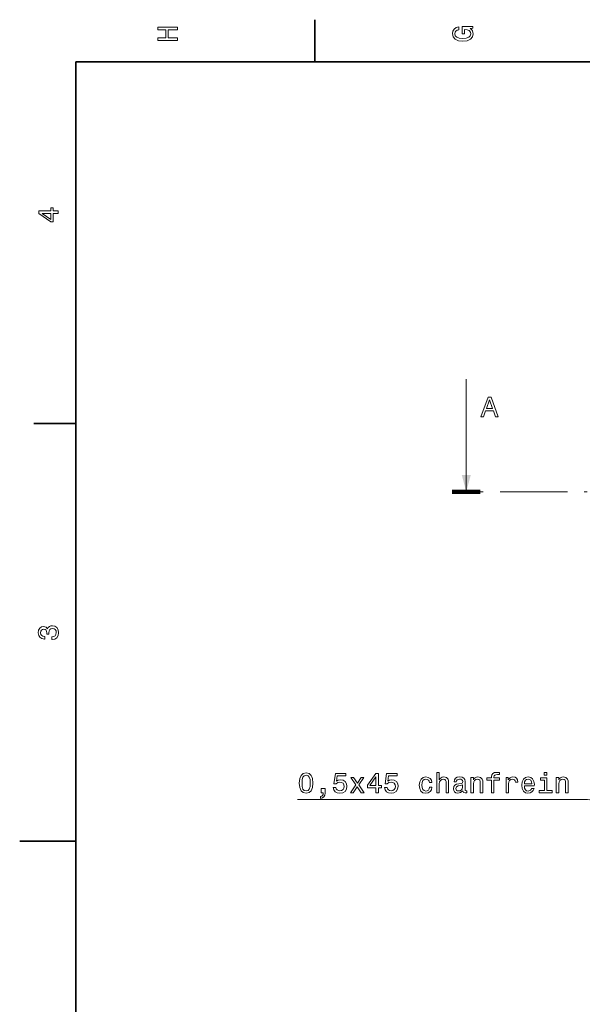
# Model space of a CAD drawing. Extents: x 0 to 420, y 0 to 297.
# Drawn here: x 0 to 100, y 119 to 294 of the extents above; entities that cross this region are included whole.
import ezdxf

# ---------------------------------------------------------------- set-up
doc = ezdxf.new("R2010")
doc.units = 0
doc.linetypes.add('DASHDOT', pattern=[18.5, 12, -3, 0.5, -3])

msp = doc.modelspace()

# ---------------------------------------------------------------- linework, layer by layer
at = {"color": 7, "lineweight": 35, "ltscale": 0.1875}
for p, q in [((52.5, 287), (52.5, 294.5)), ((10, 222.699997), (2.5, 222.699997))]:
    msp.add_line(p, q, dxfattribs=at)
at = {"color": 7, "lineweight": 35}
for p, q in [((410, 287), (10, 287)), ((10, 287), (10, 10))]:
    msp.add_line(p, q, dxfattribs=at)
at = {"color": 7, "lineweight": 13}
msp.add_line((79.443283, 210.588028), (79.443283, 230.588028), dxfattribs=at)
at = {"color": 7, "lineweight": 100, "ltscale": 0.125}
msp.add_line((76.943283, 210.588028), (81.943283, 210.588028), dxfattribs=at)
at = {"color": 7, "linetype": 'DASHDOT', "lineweight": 13}
msp.add_line((263.943298, 210.588028), (81.943283, 210.588028), dxfattribs=at)
at = {"color": 7, "lineweight": 35, "ltscale": 0.25}
msp.add_line((10, 148.5), (0, 148.5), dxfattribs=at)
at = {"color": 7, "lineweight": 13}
for points in [[(28.083214, 290.829987), (28.083214, 291.299011), (26.439121, 291.299011), (26.439121, 292.701019), (28.083214, 292.701019), (28.083214, 293.164978), (24.583214, 293.164978), (24.583214, 292.701019), (26.010447, 292.701019), (26.010447, 291.299011), (24.583214, 291.299011), (24.583214, 290.829987)], [(80.114197, 292.922913), (80.583214, 293.008667), (80.583214, 293.260803), (78.692001, 293.260803), (78.692001, 291.984863), (79.120674, 291.984863), (79.120674, 292.771606), (79.15094, 292.771606), (79.614914, 292.71109), (79.957855, 292.549713), (80.174713, 292.302612), (80.245316, 291.994965), (80.154541, 291.652039), (79.882202, 291.384735), (79.433357, 291.213257), (78.818085, 291.15274), (78.207855, 291.208221), (77.759003, 291.3797), (77.486671, 291.652039), (77.390854, 292.020172), (77.441284, 292.272339), (77.582497, 292.479126), (77.819527, 292.630402), (78.137245, 292.716156), (78.137245, 293.215424), (77.653099, 293.08429), (77.289986, 292.837189), (77.068085, 292.489197), (76.987396, 292.050446), (77.113472, 291.475525), (77.481628, 291.041779), (78.0616, 290.764404), (78.833214, 290.668579), (79.609871, 290.764404), (80.189842, 291.041779), (80.557999, 291.450287), (80.679039, 291.964691), (80.638687, 292.252167), (80.537827, 292.509369), (80.361313, 292.731262)], [(6.833213, 260.077362), (6.833213, 260.53125), (5.965778, 260.53125), (5.965778, 261.030548), (5.56232, 261.030548), (5.56232, 260.53125), (3.408862, 260.53125), (3.408862, 260.072327), (5.521974, 258.539185), (5.965778, 258.539185), (5.965778, 260.077362)], [(5.56232, 258.96283), (3.993876, 260.077362), (5.56232, 260.077362)], [(82.053154, 223.921234), (82.517128, 223.921234), (82.885284, 224.950058), (84.282257, 224.950058), (84.650414, 223.921234), (85.124481, 223.921234), (83.843498, 227.426285), (83.329086, 227.426285)], [(83.046669, 225.378723), (83.586296, 226.921951), (84.125923, 225.378723)], [(5.73379, 184.329117), (5.769093, 184.329117), (6.253242, 184.409805), (6.616354, 184.646835), (6.848343, 185.020035), (6.934078, 185.514282), (6.848343, 186.038773), (6.626441, 186.432144), (6.273415, 186.684311), (5.819525, 186.775085), (5.521974, 186.734741), (5.279899, 186.623795), (5.0933, 186.44223), (4.957133, 186.20015), (4.684798, 186.527969), (4.251081, 186.643967), (3.857709, 186.568314), (3.560158, 186.351456), (3.373559, 185.998428), (3.307997, 185.514282), (3.388689, 185.060394), (3.610591, 184.712402), (3.963617, 184.485458), (4.432637, 184.409805), (4.46794, 184.409805), (4.46794, 184.858658), (4.145173, 184.899002), (3.913184, 185.030121), (3.771974, 185.241943), (3.721542, 185.53949), (3.761888, 185.801743), (3.867795, 185.993378), (4.039265, 186.109375), (4.271254, 186.15477), (4.518372, 186.109375), (4.684798, 185.988342), (4.785663, 185.77652), (4.815922, 185.489059), (4.810879, 185.292374), (5.209294, 185.292374), (5.199208, 185.53949), (5.244596, 185.857224), (5.365634, 186.094254), (5.56232, 186.235458), (5.819525, 186.285889), (6.112032, 186.230423), (6.328891, 186.084167), (6.465058, 185.852173), (6.510447, 185.54454), (6.460014, 185.226807), (6.308718, 184.994827), (6.066643, 184.848572), (5.73379, 184.793091)], [(49.745876, 158.803879), (49.821526, 158.012085), (50.058556, 157.44725), (50.436798, 157.104309), (50.961296, 156.993362), (51.480747, 157.104309), (51.85899, 157.44725), (52.090977, 158.012085), (52.171669, 158.803879), (52.090977, 159.590622), (51.995155, 159.903305), (51.85899, 160.160507), (51.480747, 160.503448), (50.961296, 160.619446), (50.436798, 160.503448), (50.058556, 160.155457), (49.821526, 159.590622)], [(50.230026, 158.803879), (50.270374, 159.414108), (50.396454, 159.852875), (50.623398, 160.110077), (50.961296, 160.200851), (51.294147, 160.110077), (51.521091, 159.852875), (51.647175, 159.414108), (51.687519, 158.803879), (51.647175, 158.188599), (51.521091, 157.749847), (51.294147, 157.492645), (50.961296, 157.406906), (50.623398, 157.492645), (50.396454, 157.749847), (50.270374, 158.188599)], [(55.782619, 158.00705), (55.89357, 157.593506), (56.14069, 157.270737), (56.503803, 157.069), (56.967781, 156.993362), (57.477146, 157.084137), (57.875561, 157.331253), (58.12772, 157.724625), (58.223541, 158.228943), (58.13781, 158.697968), (57.895733, 159.066132), (57.51749, 159.303162), (57.028297, 159.388885), (56.650055, 159.328369), (56.357548, 159.161942), (56.49876, 160.105026), (58.031898, 160.105026), (58.031898, 160.51857), (56.160862, 160.51857), (55.883484, 158.662674), (56.286942, 158.662674), (56.579453, 158.899704), (56.952648, 158.985428), (57.275417, 158.929962), (57.522533, 158.76857), (57.678875, 158.521454), (57.734348, 158.203735), (57.678875, 157.886017), (57.51749, 157.638885), (57.27037, 157.482544), (56.952648, 157.427078), (56.685356, 157.462372), (56.478584, 157.578369), (56.32729, 157.759933), (56.25164, 158.00705)], [(59.348183, 157.094223), (60.044147, 158.148254), (60.760284, 157.094223), (61.294868, 157.094223), (60.326569, 158.491196), (61.239395, 159.802429), (60.724983, 159.802429), (60.06432, 158.819), (59.403656, 159.802429), (58.879162, 159.802429), (59.776855, 158.48616), (58.828728, 157.094223)], [(63.382767, 157.094223), (63.836655, 157.094223), (63.836655, 157.961655), (64.335938, 157.961655), (64.335938, 158.365112), (63.836655, 158.365112), (63.836655, 160.51857), (63.377724, 160.51857), (61.844582, 158.405457), (61.844582, 157.961655), (63.382767, 157.961655)], [(62.268211, 158.365112), (63.382767, 159.933563), (63.382767, 158.365112)], [(64.890686, 158.00705), (65.00164, 157.593506), (65.248756, 157.270737), (65.61187, 157.069), (66.075851, 156.993362), (66.585213, 157.084137), (66.983627, 157.331253), (67.235794, 157.724625), (67.331612, 158.228943), (67.24588, 158.697968), (67.003799, 159.066132), (66.625565, 159.303162), (66.136368, 159.388885), (65.758125, 159.328369), (65.465622, 159.161942), (65.606827, 160.105026), (67.139969, 160.105026), (67.139969, 160.51857), (65.268936, 160.51857), (64.991554, 158.662674), (65.395012, 158.662674), (65.687515, 158.899704), (66.060715, 158.985428), (66.383484, 158.929962), (66.6306, 158.76857), (66.786942, 158.521454), (66.842422, 158.203735), (66.786942, 157.886017), (66.625565, 157.638885), (66.378441, 157.482544), (66.060715, 157.427078), (65.793427, 157.462372), (65.586655, 157.578369), (65.435356, 157.759933), (65.359711, 158.00705)], [(72.894295, 158.904739), (73.333054, 158.904739), (73.242279, 159.308197), (73.025421, 159.625931), (72.687523, 159.822617), (72.248764, 159.898254), (71.76461, 159.797394), (71.396454, 159.514969), (71.164467, 159.056046), (71.083771, 158.440765), (71.159424, 157.830536), (71.386368, 157.376648), (71.744438, 157.094223), (72.233627, 156.998398), (72.667351, 157.074051), (73.005249, 157.285858), (73.237228, 157.618713), (73.338097, 158.062515), (72.914467, 158.062515), (72.838821, 157.780106), (72.697609, 157.568283), (72.49588, 157.437164), (72.248764, 157.39682), (71.941124, 157.462372), (71.719223, 157.664108), (71.583054, 157.991913), (71.537666, 158.455902), (71.583054, 158.90979), (71.724266, 159.237595), (71.95121, 159.439331), (72.248764, 159.509933), (72.511009, 159.464539), (72.707695, 159.348541), (72.838821, 159.156906)], [(74.205536, 157.094223), (74.649338, 157.094223), (74.649338, 158.657623), (74.694725, 159.015686), (74.840981, 159.277939), (75.067924, 159.439331), (75.370514, 159.499847), (75.612595, 159.449417), (75.763885, 159.313248), (75.839539, 159.086304), (75.864754, 158.783707), (75.864754, 157.094223), (76.308556, 157.094223), (76.308556, 158.874481), (76.288383, 159.232544), (76.197609, 159.530106), (75.900055, 159.802429), (75.436081, 159.898254), (75.183914, 159.862961), (74.967056, 159.767136), (74.785507, 159.615829), (74.649338, 159.409058), (74.649338, 160.715256), (74.205536, 160.715256)], [(78.850342, 157.44725), (78.850342, 157.432114), (78.875557, 157.260651), (78.95121, 157.139618), (79.268929, 157.043793), (79.516052, 157.084137), (79.516052, 157.427078), (79.410141, 157.411942), (79.268929, 157.477509), (79.243713, 157.679245), (79.243713, 159.081253), (79.183197, 159.439331), (79.006683, 159.691483), (78.699051, 159.842789), (78.265327, 159.898254), (77.841698, 159.837738), (77.529022, 159.666275), (77.332336, 159.398972), (77.266769, 159.045959), (77.266769, 159.015686), (77.665184, 159.015686), (77.700485, 159.227509), (77.81144, 159.378799), (77.992996, 159.469589), (78.250198, 159.504883), (78.497314, 159.479675), (78.673828, 159.404022), (78.779739, 159.272903), (78.815041, 159.091339), (78.794868, 158.879532), (78.714172, 158.773621), (78.512451, 158.72319), (78.134201, 158.682846), (77.700485, 158.592056), (77.392853, 158.430679), (77.211296, 158.178513), (77.155823, 157.805313), (77.206253, 157.472458), (77.362595, 157.225342), (77.614754, 157.069), (77.962738, 157.013535), (78.431755, 157.119446)], [(80.277573, 157.094223), (80.721382, 157.094223), (80.721382, 158.657623), (80.766769, 159.015686), (80.913025, 159.277939), (81.139969, 159.439331), (81.442566, 159.499847), (81.684631, 159.449417), (81.835938, 159.313248), (81.911583, 159.086304), (81.936798, 158.783707), (81.936798, 157.094223), (82.3806, 157.094223), (82.3806, 158.874481), (82.360428, 159.232544), (82.269653, 159.530106), (81.972099, 159.802429), (81.508125, 159.898254), (81.250916, 159.862961), (81.034058, 159.767136), (80.847458, 159.605743), (80.701202, 159.388885), (80.701202, 159.802429), (80.277573, 159.802429)], [(83.928871, 159.33342), (83.928871, 157.094223), (84.372681, 157.094223), (84.372681, 159.33342), (85.381317, 159.33342), (85.381317, 159.711655), (84.372681, 159.711655), (84.372681, 159.878082), (84.407974, 160.079819), (84.523972, 160.215988), (84.720657, 160.296677), (85.003082, 160.326935), (85.381317, 160.306763), (85.381317, 160.690048), (84.902214, 160.715256), (84.468498, 160.669876), (84.165909, 160.533707), (83.984344, 160.296677), (83.928871, 159.958771), (83.928871, 159.711655), (83.116913, 159.711655), (83.116913, 159.33342)], [(86.516052, 157.094223), (86.959854, 157.094223), (86.959854, 158.642487), (87.005241, 159.015686), (87.141403, 159.28299), (87.363312, 159.444366), (87.660858, 159.499847), (87.882767, 159.464539), (88.049187, 159.363678), (88.150055, 159.1922), (88.185356, 158.96022), (88.634201, 158.96022), (88.573685, 159.368713), (88.407257, 159.661224), (88.129883, 159.837738), (87.751633, 159.898254), (87.494431, 159.85791), (87.27253, 159.75705), (87.075844, 159.585571), (86.91951, 159.353592), (86.91951, 159.802429), (86.516052, 159.802429)], [(89.773972, 158.319733), (91.549187, 158.319733), (91.55423, 158.526505), (91.473541, 159.106476), (91.251633, 159.540192), (90.898605, 159.802429), (90.429596, 159.898254), (89.970657, 159.797394), (89.61763, 159.514969), (89.390686, 159.056046), (89.309998, 158.450851), (89.385643, 157.830536), (89.612587, 157.376648), (89.960571, 157.094223), (90.414459, 156.998398), (90.807831, 157.063965), (91.1306, 157.235428), (91.36763, 157.507767), (91.503799, 157.87088), (91.065033, 157.87088), (90.974258, 157.669144), (90.84314, 157.517853), (90.46994, 157.39682), (90.182472, 157.452286), (89.965614, 157.628799), (89.824402, 157.916275), (89.773972, 158.304596)], [(89.773972, 158.692932), (89.829445, 159.040909), (89.965614, 159.298111), (90.172386, 159.454453), (90.444717, 159.509933), (90.712013, 159.454453), (90.918785, 159.298111), (91.044861, 159.040909), (91.090256, 158.692932)], [(93.77829, 157.467422), (93.77829, 159.711655), (92.638519, 159.711655), (92.638519, 159.33342), (93.334488, 159.33342), (93.334488, 157.467422), (92.426712, 157.467422), (92.426712, 157.094223), (94.696159, 157.094223), (94.696159, 157.467422)], [(93.793427, 160.715256), (93.324402, 160.715256), (93.324402, 160.210938), (93.793427, 160.210938)], [(95.457687, 157.094223), (95.901489, 157.094223), (95.901489, 158.657623), (95.946884, 159.015686), (96.093132, 159.277939), (96.320084, 159.439331), (96.622673, 159.499847), (96.864746, 159.449417), (97.016045, 159.313248), (97.09169, 159.086304), (97.116913, 158.783707), (97.116913, 157.094223), (97.560715, 157.094223), (97.560715, 158.874481), (97.540543, 159.232544), (97.44976, 159.530106), (97.152206, 159.802429), (96.688232, 159.898254), (96.43103, 159.862961), (96.214172, 159.767136), (96.027573, 159.605743), (95.881317, 159.388885), (95.881317, 159.802429), (95.457687, 159.802429)], [(53.649334, 157.094223), (53.987232, 157.094223), (53.987232, 156.998398), (53.962013, 156.756332), (53.881325, 156.584854), (53.740112, 156.473907), (53.528297, 156.418427), (53.528297, 156.075485), (53.876282, 156.156189), (54.133484, 156.342789), (54.289825, 156.640335), (54.345299, 157.038742), (54.345299, 157.850708), (53.649334, 157.850708)], [(78.799911, 158.042343), (78.739395, 157.780106), (78.578011, 157.578369), (78.335938, 157.44725), (78.038383, 157.401855), (77.846741, 157.427078), (77.710571, 157.507767), (77.62484, 157.648972), (77.599625, 157.845657), (77.619797, 158.022171), (77.700485, 158.148254), (78.023254, 158.289474), (78.431755, 158.349991), (78.799911, 158.471024)]]:
    msp.add_lwpolyline(points, close=True, dxfattribs=at)
msp.add_lwpolyline([(119.759338, 153.134796), (101.019646, 155.904022), (49.443283, 155.904022)], dxfattribs=at)
msp.add_solid([(78.639435, 213.588028), (79.443283, 210.588028), (80.247131, 213.588028)], dxfattribs=at)

doc.saveas('drawing.dxf')
